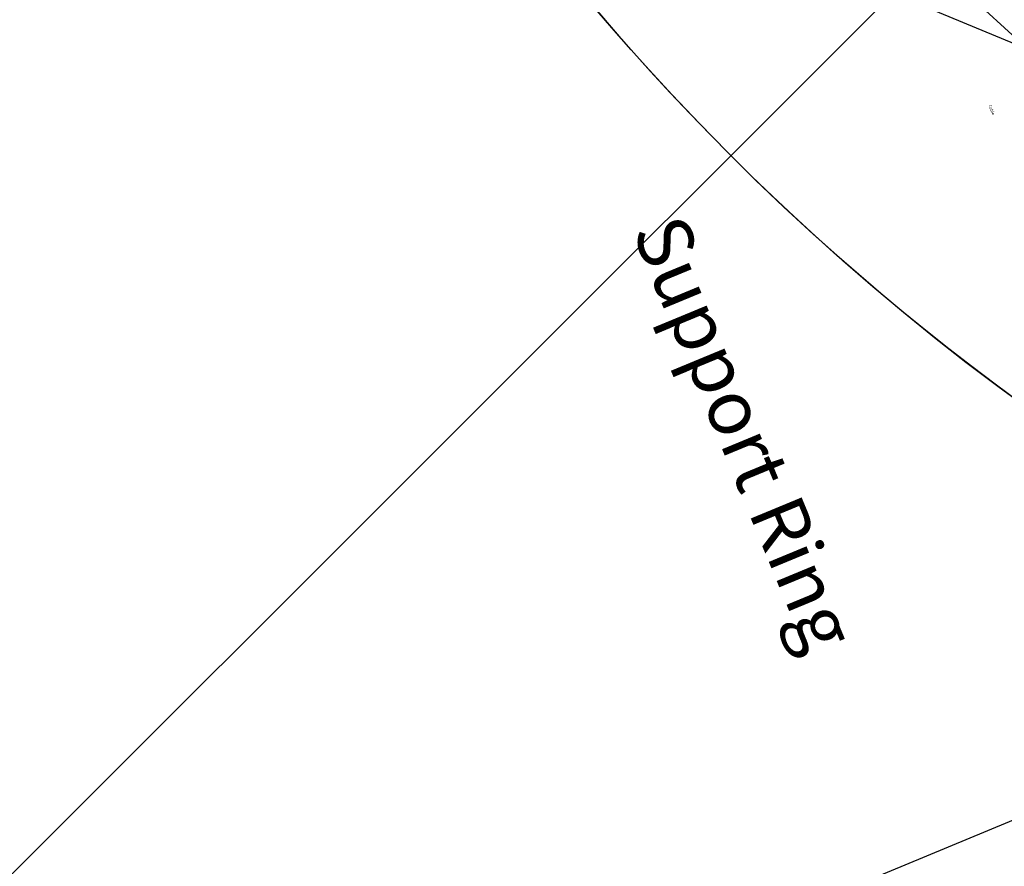
# Model space of a CAD drawing. Extents: x -198 to 235, y -76 to 354.
# Drawn here: x -146 to -79, y -24 to 33 of the extents above; entities that cross this region are included whole.
import ezdxf

# ---------------------------------------------------------------- set-up
doc = ezdxf.new("R2010")
doc.units = 0
doc.header["$MEASUREMENT"] = 0
doc.layers.get('0').update_dxf_attribs({"color": 1, "linetype": 'CONTINUOUS'})
for name, color, linetype in [('CABLE', 82, 'CONTINUOUS'), ('MSKTOP', 9, 'CONTINUOUS'), ('SLKTOP', 7, 'CONTINUOUS'), ('SUPPORT', 7, 'CONTINUOUS')]:
    doc.layers.add(name, color=color, linetype=linetype)

# ---------------------------------------------------------------- blocks, each defined once
blk = doc.blocks.new('RINGCNT')
blk.add_xline((-92, 0), (1, 0))
blk = doc.blocks.new('A$C12DA15DC')
blk.add_blockref('RINGCNT', (85286, 50382))
blk = doc.blocks.new('RNGASS')
at = {"layer": 'MSKTOP', "linetype": 'CONTINUOUS'}
blk.add_xline((45.45, -109.736), (-0.3826532, 0.923892), dxfattribs=at)
for radius in [164, 145]:
    blk.add_circle((0, 0), radius, dxfattribs=at)
at = {"layer": 'MSKTOP', "linetype": 'CONTINUOUS', "xscale": 0.001, "yscale": 0.001, "zscale": 0.001, "rotation": 180}
blk.add_blockref('A$C12DA15DC', (85.286, -61.173, 400), dxfattribs=at)
at = {"flags": 9}
for tag in ['OBJECT', 'OBJECT', 'FILL_PATTERN', 'FILL_PATTERN']:
    blk.add_attdef(tag, (-18.296, -138.981), '', height=0.025, dxfattribs=at)

msp = doc.modelspace()

# ---------------------------------------------------------------- linework, layer by layer
at = {"layer": 'CABLE', "linetype": 'CONTINUOUS'}
msp.add_lwpolyline([(-96.247, 58.192), (-12.036, 23.311), (-18.84, 6.884), (-103.051, 41.766)], close=True, dxfattribs=at)
at = {"layer": 'MSKTOP', "linetype": 'CONTINUOUS'}
msp.add_circle((18.3, 140), 130, dxfattribs=at)
at = {"layer": 'SUPPORT', "linetype": 'CONTINUOUS'}
for radius, start, end in [(164, 179.99808, 359.99817), (130, 179.99823, 359.99802)]:
    msp.add_arc((18.3, 140), radius, start, end, dxfattribs=at)

# ---------------------------------------------------------------- block references
at = {"layer": 'SLKTOP', "linetype": 'CONTINUOUS'}
for rotation in [292.4999999999999, 337.4999999999999, 22.49999999999995, 67.49999999999996]:
    msp.add_blockref('RNGASS', (18.3, 140), dxfattribs=dict(at, rotation=rotation))

# ---------------------------------------------------------------- texts
at = {"layer": 'CABLE', "linetype": 'CONTINUOUS', "insert": (-80.095, 27.508), "char_height": 0.2, "width": 18.2781, "attachment_point": 1, "rotation": 292.5}
msp.add_mtext('Cable', dxfattribs=at)
at = {"layer": 'SUPPORT', "linetype": 'CONTINUOUS', "insert": (-100.926, 20.345), "char_height": 3.72079, "width": 34.5253, "attachment_point": 1, "rotation": 292.5}
msp.add_mtext('Support Ring', dxfattribs=at)

doc.saveas('drawing.dxf')
